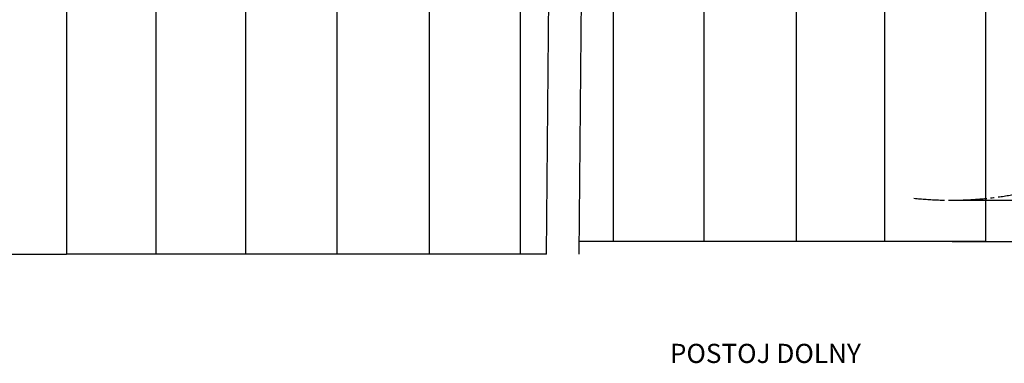
# Model space of a CAD drawing. Units: millimetres. Extents: x -10700 to 10325, y -3963 to 10887.
# Drawn here: x 4167 to 7375, y 3805 to 4926 of the extents above; entities that cross this region are included whole.
import ezdxf

# ---------------------------------------------------------------- set-up
doc = ezdxf.new("R2010")
doc.units = ezdxf.units.MM
doc.linetypes.add('GEN7A', pattern=[6.875, 5, -0.625, 0.625, -0.625])
for name, color, linetype in [('AM_0', 7, 'Continuous'), ('AM_4', 3, 'Continuous'), ('DIMENSIONS', 3, 'Continuous'), ('TEXT', 2, 'Continuous')]:
    doc.layers.add(name, color=color, linetype=linetype)
doc.styles.add('ROMANS', font='romans.shx')
doc.dimstyles.new('ISO-20', dxfattribs={"dimscale": 20, "dimtxt": 2.5, "dimasz": 2.5, "dimexe": 1, "dimexo": 0, "dimtad": 1, "dimdec": 0, "dimdsep": 46, "dimtxsty": 'ROMANS', "dimcen": 2.5, "dimclrd": 256, "dimclre": 256, "dimclrt": 2, "dimadec": 0, "dimazin": 2, "dimtfac": 1, "dimtdec": 0, "dimtmove": 0, "dimatfit": 3, "dimfxl": 0, "dimtvp": 1, "dimtolj": 1, "dimarcsym": 0})

# ---------------------------------------------------------------- blocks, each defined once
blk = doc.blocks.new('*D90')
at = {"layer": 'Defpoints', "color": 0}
for p in [(7205.2, 4337.2), (7681.6, 4337.2), (7205.2, 4201.9)]:
    blk.add_point(p, dxfattribs=at)
at = {"layer": 'DIMENSIONS', "lineweight": -2}
for p, q in [((7205.2, 4337.2), (7701.6, 4337.2)), ((7681.6, 4251.9), (7681.6, 4287.2)), ((7205.2, 4201.9), (7701.6, 4201.9))]:
    blk.add_line(p, q, dxfattribs=at)
at = {"layer": 'DIMENSIONS'}
for points in [[(7673.3, 4287.2), (7689.9, 4287.2), (7681.6, 4337.2)], [(7673.3, 4251.9), (7689.9, 4251.9), (7681.6, 4201.9)]]:
    blk.add_solid(points, dxfattribs=at)
at = {"layer": 'DIMENSIONS', "color": 2, "insert": (7644.1, 4269.5), "char_height": 50, "attachment_point": 5, "rotation": 90, "style": 'ROMANS'}
blk.add_mtext('\\A1;135', dxfattribs=at)

msp = doc.modelspace()

# ---------------------------------------------------------------- linework, layer by layer
at = {"color": 3}
for p, q in [((5883.116, 4160.932), (5895.47, 5509.932)), ((5989.702, 4160.932), (6001.965, 5499.932))]:
    msp.add_line(p, q, dxfattribs=at)
at = {"layer": 'AM_0'}
for p, q in [((4318.863, 5509.932), (4318.863, 4160.932)), ((4318.863, 5509.932), (4318.863, 4160.932)), ((4609.863, 5509.932), (4609.863, 4160.932)), ((4902.863, 5509.932), (4902.863, 4160.932)), ((4902.863, 5509.932), (4902.863, 4160.932)), ((5199.863, 5509.932), (5199.863, 4160.932)), ((5199.863, 5509.932), (5199.863, 4160.932)), ((5500.863, 5509.932), (5500.863, 4160.932)), ((5500.863, 5509.932), (5500.863, 4160.932)), ((5796.863, 5509.932), (5796.863, 4160.932)), ((5796.863, 5509.932), (5796.863, 4160.932)), ((7313.863, 5494.932), (7313.863, 4201.932)), ((7313.863, 4201.932), (8713.863, 4201.932)), ((2558.863, 4160.932), (4318.863, 4160.932)), ((4609.863, 4160.932), (4318.863, 4160.932)), ((4318.863, 4160.932), (4318.863, 4160.932)), ((4902.863, 4160.932), (4609.863, 4160.932)), ((4609.863, 4160.932), (4609.863, 4160.932)), ((5199.863, 4160.932), (4902.863, 4160.932)), ((4902.863, 4160.932), (4902.863, 4160.932)), ((5500.863, 4160.932), (5199.863, 4160.932)), ((5199.863, 4160.932), (5199.863, 4160.932)), ((5883.116, 4160.932), (5500.863, 4160.932)), ((5500.863, 4160.932), (5500.863, 4160.932)), ((5796.863, 4160.932), (5796.863, 4160.932))]:
    msp.add_line(p, q, dxfattribs=at)
at = {"layer": 'AM_0', "extrusion": (1.22465e-16, 1, 0)}
for p, q in [((6099.863, 5494.932), (6099.863, 4201.932)), ((6099.863, 5494.932), (6099.863, 4201.932)), ((6395.863, 5494.932), (6395.863, 4201.932)), ((6395.863, 5494.932), (6395.863, 4201.932)), ((6696.863, 5494.932), (6696.863, 4201.932)), ((6696.863, 5494.932), (6696.863, 4201.932)), ((6983.863, 5494.932), (6983.863, 4201.932)), ((6983.863, 5494.932), (6983.863, 4201.932)), ((7313.863, 5494.932), (7313.863, 4201.932)), ((6395.863, 4201.932), (5990.078, 4201.932)), ((6099.863, 4201.932), (6099.863, 4201.932)), ((6696.863, 4201.932), (6395.863, 4201.932)), ((6395.863, 4201.932), (6395.863, 4201.932)), ((6983.863, 4201.932), (6696.863, 4201.932)), ((6696.863, 4201.932), (6696.863, 4201.932)), ((7313.863, 4201.932), (6983.863, 4201.932)), ((6983.863, 4201.932), (6983.863, 4201.932)), ((7313.863, 4201.932), (7313.863, 4201.932))]:
    msp.add_line(p, q, dxfattribs=at)
at = {"layer": 'AM_4', "linetype": 'GEN7A', "ltscale": 20}
msp.add_arc((7200.193, 5480.808), 1143.668, 263.977261, 30.84724, dxfattribs=at)

# ---------------------------------------------------------------- texts
at = {"layer": 'TEXT', "style": 'ROMANS'}
msp.add_text('POSTOJ DOLNY', height=62.5, dxfattribs=at).set_placement((6285.084, 3806.111))

# ---------------------------------------------------------------- dimensions: what is measured, and where the dimension line sits
at = {"layer": 'DIMENSIONS'}
dim = msp.add_linear_dim(base=(7681.614, 4337.15), p1=(7205.172, 4201.932), p2=(7205.172, 4337.15), angle=90, dimstyle='ISO-20', dxfattribs=at)
dim.commit()
dim.dimension.update_dxf_attribs({"geometry": '*D90', "text_midpoint": (7681.614, 4269.541), "dimtype": 160})

doc.saveas('drawing.dxf')
